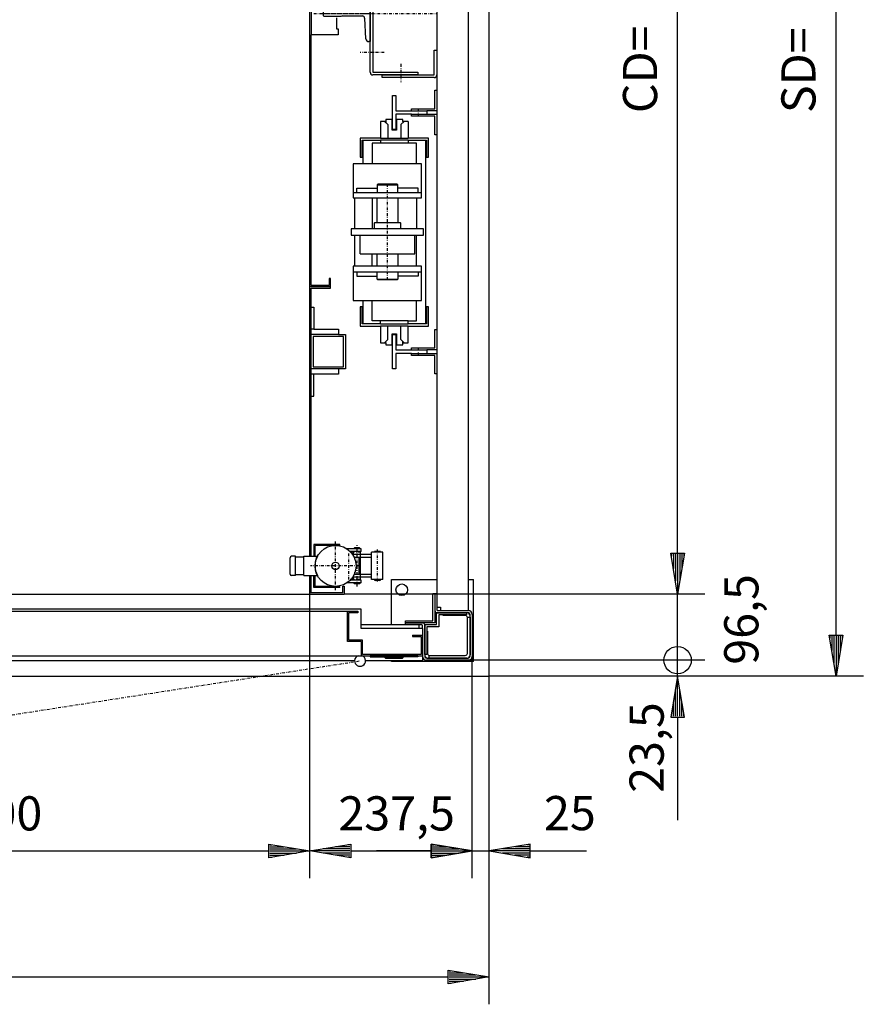
# Model space of a CAD drawing. Extents: x 0 to 11880, y 0 to 8400.
# Drawn here: x 7168 to 8403, y 1654 to 3095 of the extents above; entities that cross this region are included whole.
import ezdxf

# ---------------------------------------------------------------- set-up
doc = ezdxf.new("R2010")
doc.units = 0
doc.linetypes.add('STRICHPUNKT', pattern=[8.5, 4, -2, 0.5, -2])
doc.layers.get('0').update_dxf_attribs({"linetype": 'CONTINUOUS'})
for name, color, linetype in [('1', 7, 'CONTINUOUS'), ('49', 7, 'CONTINUOUS'), ('englisch', 7, 'CONTINUOUS')]:
    doc.layers.add(name, color=color, linetype=linetype)
doc.styles.add('ARIAL', font='arial.ttf')

# ---------------------------------------------------------------- blocks, each defined once
blk = doc.blocks.new('BEM_0017', base_point=(7592.8, 2253.8))
at = {"layer": '49', "color": 4}
for p, q in [((7592.8, 1838.1), (7592.8, 2253.8)), ((7830.3, 1838.1), (7830.3, 2162.8)), ((7592.8, 1878.1), (7652.8, 1888.1)), ((7652.8, 1888.1), (7652.8, 1868.1)), ((7770.3, 1868.1), (7770.3, 1888.1)), ((7770.3, 1888.1), (7830.3, 1878.1)), ((7652.8, 1868.1), (7592.8, 1878.1)), ((7651.3, 1878.1), (7594.3, 1878.1)), ((7651.3, 1881.1), (7612.3, 1881.1)), ((7651.3, 1875.1), (7612.3, 1875.1)), ((7651.3, 1884.1), (7630.3, 1884.1)), ((7651.3, 1887.1), (7648.3, 1887.1)), ((7652.8, 1878.1), (7770.3, 1878.1)), ((7830.3, 1878.1), (7770.3, 1868.1)), ((7771.8, 1887.1), (7774.8, 1887.1)), ((7771.8, 1884.1), (7792.8, 1884.1)), ((7771.8, 1881.1), (7810.8, 1881.1)), ((7771.8, 1878.1), (7828.8, 1878.1)), ((7771.8, 1875.1), (7810.8, 1875.1)), ((7651.3, 1872.1), (7630.3, 1872.1)), ((7651.3, 1869.1), (7648.3, 1869.1)), ((7771.8, 1872.1), (7792.8, 1872.1)), ((7771.8, 1869.1), (7774.8, 1869.1))]:
    blk.add_line(p, q, dxfattribs=at)
at = {"layer": '49', "color": 2, "style": 'Arial'}
blk.add_text('237,5', height=50, rotation=0, dxfattribs=at).set_placement((7634.6, 1908.1))
blk = doc.blocks.new('BEM_0018', base_point=(7830.3, 2162.8))
at = {"layer": '49', "color": 4}
for p, q in [((7830.3, 1838.1), (7830.3, 2162.8)), ((7855.3, 1838.1), (7855.3, 2133.8)), ((7830.3, 1878.1), (7770.3, 1888.1)), ((7770.3, 1888.1), (7770.3, 1868.1)), ((7915.3, 1888.1), (7855.3, 1878.1)), ((7915.3, 1868.1), (7915.3, 1888.1)), ((7770.3, 1878.1), (7690.3, 1878.1)), ((7770.3, 1868.1), (7830.3, 1878.1)), ((7771.8, 1887.1), (7774.8, 1887.1)), ((7771.8, 1884.1), (7792.8, 1884.1)), ((7771.8, 1881.1), (7810.8, 1881.1)), ((7771.8, 1878.1), (7828.8, 1878.1)), ((7771.8, 1875.1), (7810.8, 1875.1)), ((7830.3, 1878.1), (7855.3, 1878.1)), ((7855.3, 1878.1), (7915.3, 1868.1)), ((7913.8, 1878.1), (7856.8, 1878.1)), ((7913.8, 1881.1), (7874.8, 1881.1)), ((7913.8, 1875.1), (7874.8, 1875.1)), ((7913.8, 1884.1), (7892.8, 1884.1)), ((7913.8, 1887.1), (7910.8, 1887.1)), ((7915.3, 1878.1), (7997.5, 1878.1)), ((7771.8, 1872.1), (7792.8, 1872.1)), ((7771.8, 1869.1), (7774.8, 1869.1)), ((7913.8, 1872.1), (7892.8, 1872.1)), ((7913.8, 1869.1), (7910.8, 1869.1))]:
    blk.add_line(p, q, dxfattribs=at)
at = {"layer": '49', "color": 2, "style": 'Arial'}
blk.add_text('25', height=50, rotation=360, dxfattribs=at).set_placement((7935.5, 1908.5))
blk = doc.blocks.new('BEM_0019', base_point=(7824.8, 2157.3))
at = {"layer": '49', "color": 4}
for p, q in [((8131, 2157.3), (8131, 2239.3)), ((8171, 2157.3), (7824.8, 2157.3)), ((8131, 2133.8), (8131, 2157.3)), ((8171, 2133.8), (7855.3, 2133.8)), ((8131, 2133.8), (8121, 2073.8)), ((8141, 2073.8), (8131, 2133.8)), ((8131, 2075.3), (8131, 2132.3)), ((8128, 2075.3), (8128, 2114.3)), ((8134, 2075.3), (8134, 2114.3)), ((8125, 2075.3), (8125, 2096.3)), ((8137, 2075.3), (8137, 2096.3)), ((8122, 2075.3), (8122, 2078.3)), ((8140, 2075.3), (8140, 2078.3)), ((8121, 2073.8), (8141, 2073.8)), ((8131, 2073.8), (8131, 1923.2))]:
    blk.add_line(p, q, dxfattribs=at)
blk.add_circle((8131, 2157.3), 20, dxfattribs=at)
at = {"layer": '49', "color": 2, "style": 'Arial'}
blk.add_text('23,5', height=50, rotation=90, dxfattribs=at).set_placement((8110.6, 1963.2))
blk = doc.blocks.new('BEM_0020', base_point=(7642.8, 2253.8))
at = {"layer": '49', "color": 4}
for p, q in [((8171, 2253.8), (7642.8, 2253.8)), ((8131, 2157.3), (8131, 2253.8)), ((8171, 2157.3), (7824.8, 2157.3))]:
    blk.add_line(p, q, dxfattribs=at)
at = {"layer": '49', "color": 2, "style": 'Arial'}
blk.add_text('96,5', height=50, rotation=90, dxfattribs=at).set_placement((8249.2, 2150.7))
blk = doc.blocks.new('BEM_0024', base_point=(6292.8, 2253.8))
at = {"layer": 'englisch', "color": 4}
for p, q in [((6292.8, 1838.1), (6292.8, 2253.8)), ((7592.8, 1838.1), (7592.8, 2253.8)), ((6292.8, 1878.1), (6352.8, 1888.1)), ((6352.8, 1888.1), (6352.8, 1868.1)), ((7532.8, 1868.1), (7532.8, 1888.1)), ((7532.8, 1888.1), (7592.8, 1878.1)), ((6352.8, 1868.1), (6292.8, 1878.1)), ((6351.3, 1878.1), (6294.3, 1878.1)), ((6351.3, 1881.1), (6312.3, 1881.1)), ((6351.3, 1875.1), (6312.3, 1875.1)), ((6351.3, 1884.1), (6330.3, 1884.1)), ((6351.3, 1887.1), (6348.3, 1887.1)), ((6352.8, 1878.1), (7532.8, 1878.1)), ((7592.8, 1878.1), (7532.8, 1868.1)), ((7534.3, 1887.1), (7537.3, 1887.1)), ((7534.3, 1884.1), (7555.3, 1884.1)), ((7534.3, 1881.1), (7573.3, 1881.1)), ((7534.3, 1878.1), (7591.3, 1878.1)), ((7534.3, 1875.1), (7573.3, 1875.1)), ((6351.3, 1872.1), (6330.3, 1872.1)), ((6351.3, 1869.1), (6348.3, 1869.1)), ((7534.3, 1872.1), (7555.3, 1872.1)), ((7534.3, 1869.1), (7537.3, 1869.1))]:
    blk.add_line(p, q, dxfattribs=at)
at = {"layer": 'englisch', "color": 2, "style": 'Arial'}
for s, p in [('DW=CW=', (6705, 1908.1)), ('1300', (7049.7, 1908.1))]:
    blk.add_text(s, height=50, dxfattribs=at).set_placement(p)
blk = doc.blocks.new('BEM_0025', base_point=(6030.3, 2133.8))
at = {"layer": 'englisch', "color": 4}
for p, q in [((6030.3, 1653.7), (6030.3, 2133.8)), ((7855.3, 1653.7), (7855.3, 2133.8)), ((6030.3, 1693.7), (6090.3, 1703.7)), ((6088.8, 1702.7), (6085.8, 1702.7)), ((6090.3, 1703.7), (6090.3, 1683.7)), ((7795.3, 1683.7), (7795.3, 1703.7)), ((7795.3, 1703.7), (7855.3, 1693.7)), ((7796.8, 1702.7), (7799.8, 1702.7)), ((6090.3, 1683.7), (6030.3, 1693.7)), ((6088.8, 1693.7), (6031.8, 1693.7)), ((6088.8, 1696.7), (6049.8, 1696.7)), ((6088.8, 1690.7), (6049.8, 1690.7)), ((6088.8, 1699.7), (6067.8, 1699.7)), ((6088.8, 1687.7), (6067.8, 1687.7)), ((6090.3, 1693.7), (7795.3, 1693.7)), ((7855.3, 1693.7), (7795.3, 1683.7)), ((7796.8, 1699.7), (7817.8, 1699.7)), ((7796.8, 1696.7), (7835.8, 1696.7)), ((7796.8, 1693.7), (7853.8, 1693.7)), ((7796.8, 1690.7), (7835.8, 1690.7)), ((7796.8, 1687.7), (7817.8, 1687.7)), ((6088.8, 1684.7), (6085.8, 1684.7)), ((7796.8, 1684.7), (7799.8, 1684.7))]:
    blk.add_line(p, q, dxfattribs=at)
at = {"layer": 'englisch', "color": 2, "style": 'Arial'}
for s, p in [('SW=', (6785.4, 1723.7)), ('1825', (6969.3, 1723.7))]:
    blk.add_text(s, height=50, dxfattribs=at).set_placement(p)
blk = doc.blocks.new('BEM_0026', base_point=(7642.8, 2253.8))
at = {"layer": 'englisch', "color": 4}
for p, q in [((8131, 2313.8), (8131, 3893.8)), ((8131, 2253.8), (8121, 2313.8)), ((8121, 2313.8), (8141, 2313.8)), ((8122, 2312.3), (8122, 2309.3)), ((8125, 2312.3), (8125, 2291.3)), ((8128, 2312.3), (8128, 2273.3)), ((8141, 2313.8), (8131, 2253.8)), ((8131, 2312.3), (8131, 2255.3)), ((8134, 2312.3), (8134, 2273.3)), ((8137, 2312.3), (8137, 2291.3)), ((8140, 2312.3), (8140, 2309.3)), ((8171, 2253.8), (7642.8, 2253.8))]:
    blk.add_line(p, q, dxfattribs=at)
at = {"layer": 'englisch', "color": 2, "style": 'Arial'}
blk.add_text('CD=', height=50, rotation=90, dxfattribs=at).set_placement((8101, 2957.9))
blk = doc.blocks.new('BEM_0027', base_point=(7855.3, 2133.8))
at = {"layer": 'englisch', "color": 4}
for p, q in [((8362.8, 2193.8), (8362.8, 4013.8)), ((8362.8, 2133.8), (8352.8, 2193.8)), ((8352.8, 2193.8), (8372.8, 2193.8)), ((8353.8, 2192.3), (8353.8, 2189.3)), ((8356.8, 2192.3), (8356.8, 2171.3)), ((8359.8, 2192.3), (8359.8, 2153.3)), ((8372.8, 2193.8), (8362.8, 2133.8)), ((8362.8, 2192.3), (8362.8, 2135.3)), ((8365.8, 2192.3), (8365.8, 2153.3)), ((8368.8, 2192.3), (8368.8, 2171.3)), ((8371.8, 2192.3), (8371.8, 2189.3)), ((8402.8, 2133.8), (7855.3, 2133.8))]:
    blk.add_line(p, q, dxfattribs=at)
at = {"layer": 'englisch', "color": 2, "style": 'Arial'}
blk.add_text('SD=', height=50, rotation=90, dxfattribs=at).set_placement((8332.8, 2957.9))
blk = doc.blocks.new('VERRIEGELUNGSMAGNET_______00136', base_point=(7352.7, 2914))
at = {"layer": '1', "color": 2}
for p, q in [((7636.8, 2326.8), (7598.8, 2326.8)), ((7598.8, 2326.8), (7598.8, 2309.3)), ((7636.8, 2325.3), (7600.3, 2325.3)), ((7600.3, 2309.3), (7600.3, 2325.3)), ((7636.8, 2325.3), (7636.8, 2326.8)), ((7667.8, 2320.3), (7646.9, 2320.3)), ((7657.3, 2320.3), (7657.3, 2320.5)), ((7665.3, 2321.5), (7658.3, 2321.5)), ((7666.3, 2320.3), (7666.3, 2320.5)), ((7667.8, 2316.3), (7667.8, 2320.3)), ((7563.8, 2283.3), (7563.8, 2307.3)), ((7571.8, 2309.3), (7565.8, 2309.3)), ((7571.8, 2281.3), (7571.8, 2309.3)), ((7583.8, 2308.3), (7571.8, 2308.3)), ((7583.8, 2281.3), (7583.8, 2309.3)), ((7583.8, 2309.3), (7603.8, 2309.3)), ((7667.8, 2316.3), (7651.7, 2316.3)), ((7682.8, 2311.8), (7655.3, 2311.8)), ((7656.8, 2311.8), (7656.8, 2316.3)), ((7682.8, 2307.8), (7657.6, 2307.8)), ((7658.8, 2304.7), (7658.8, 2307.8)), ((7664.8, 2282.8), (7664.8, 2307.8)), ((7666.8, 2311.8), (7666.8, 2316.3)), ((7666.8, 2275.3), (7666.8, 2315.3)), ((7699.8, 2315.3), (7682.8, 2315.3)), ((7682.8, 2275.3), (7682.8, 2315.3)), ((7687.3, 2315.3), (7687.3, 2315.5)), ((7695.3, 2316.5), (7688.3, 2316.5)), ((7696.3, 2315.3), (7696.3, 2315.5)), ((7699.8, 2275.3), (7699.8, 2315.3)), ((7571.8, 2281.3), (7565.8, 2281.3)), ((7583.8, 2282.3), (7571.8, 2282.3)), ((7583.8, 2281.3), (7603.8, 2281.3)), ((7598.8, 2263.8), (7598.8, 2281.3)), ((7600.3, 2265.3), (7600.3, 2281.3)), ((7682.8, 2278.8), (7655.3, 2278.8)), ((7656.8, 2274.3), (7656.8, 2278.8)), ((7682.8, 2282.8), (7657.6, 2282.8)), ((7658.8, 2282.8), (7658.8, 2285.9)), ((7666.8, 2274.3), (7666.8, 2278.8)), ((7636.8, 2263.8), (7598.8, 2263.8)), ((7636.8, 2265.3), (7600.3, 2265.3)), ((7636.8, 2263.8), (7636.8, 2265.3)), ((7667.8, 2270.3), (7646.9, 2270.3)), ((7667.8, 2274.3), (7651.7, 2274.3)), ((7657.3, 2270.1), (7657.3, 2270.3)), ((7665.3, 2269.1), (7658.3, 2269.1)), ((7666.3, 2270.1), (7666.3, 2270.3)), ((7667.8, 2270.3), (7667.8, 2274.3)), ((7699.8, 2275.3), (7682.8, 2275.3)), ((7687.3, 2275.1), (7687.3, 2275.3)), ((7695.3, 2274.1), (7688.3, 2274.1)), ((7696.3, 2275.1), (7696.3, 2275.3)), ((7592.8, 2257.5), (7592.8, 2253.8)), ((7592.8, 2253.8), (7596.4, 2253.8))]:
    blk.add_line(p, q, dxfattribs=at)
at = {"layer": '1', "color": 1, "linetype": 'STRICHPUNKT'}
for p, q in [((7630.3, 2259.8), (7630.3, 2331.2)), ((7661.8, 2265.3), (7661.8, 2325.6)), ((7691.8, 2272.6), (7691.8, 2321.1)), ((7666.8, 2315.3), (7649.8, 2315.3)), ((7649.8, 2275.3), (7649.8, 2315.3)), ((7664, 2295.3), (7593.8, 2295.3)), ((7666.8, 2275.3), (7649.8, 2275.3))]:
    blk.add_line(p, q, dxfattribs=at)
at = {"layer": '1', "color": 2}
for radius in [30, 5.5]:
    blk.add_circle((7630.3, 2295.3), radius, dxfattribs=at)
for centre, radius, start, end in [((7658.3, 2320.5), 1, 90, 180), ((7665.3, 2320.5), 1, 0, 90), ((7565.8, 2307.3), 2, 90, 180), ((7630.3, 2295.3), 30, 152.1819, -152.1819), ((7688.3, 2315.5), 1, 90, 180), ((7695.3, 2315.5), 1, 0, 90), ((7565.8, 2283.3), 2, 180, -90), ((7658.3, 2270.1), 1, 180, -90), ((7665.3, 2270.1), 1, -90, 0), ((7688.3, 2275.1), 1, 180, -90), ((7695.3, 2275.1), 1, -90, 0)]:
    blk.add_arc(centre, radius, start, end, dxfattribs=at)
blk = doc.blocks.new('DREHTUER-2FLG_____________00118', base_point=(7757.8, 2203.8))
at = {"layer": '1', "color": 2}
for p, q in [((7667.8, 2231.8), (6217.8, 2231.8)), ((6217.8, 2231.8), (6217.8, 2203.8)), ((6222.8, 2228.8), (6222.8, 2226.8)), ((6222.8, 2228.8), (6921, 2228.8)), ((6222.8, 2226.8), (6235.8, 2226.8)), ((6235.8, 2186.8), (6235.8, 2226.8)), ((6237.8, 2184.8), (6237.8, 2228.8)), ((6921, 2228.8), (6921, 2183.8)), ((6964.5, 2183.8), (6964.5, 2228.8)), ((6964.5, 2228.8), (7662.8, 2228.8)), ((7647.8, 2228.8), (7647.8, 2219.4)), ((7647.8, 2184.8), (7647.8, 2228.8)), ((7649.8, 2186.8), (7649.8, 2226.8)), ((7662.8, 2226.8), (7649.8, 2226.8)), ((7662.8, 2228.8), (7662.8, 2226.8)), ((7667.8, 2203.8), (7667.8, 2231.8)), ((6127.8, 2203.8), (6217.8, 2203.8)), ((6127.8, 2203.8), (6127.8, 2156.8)), ((6127.8, 2193.8), (6142.8, 2193.8)), ((6129.8, 2191.8), (6129.8, 2165.8)), ((6129.8, 2191.8), (6142.8, 2191.8)), ((6142.8, 2193.8), (6142.8, 2191.8)), ((7757.8, 2203.8), (7667.8, 2203.8)), ((7742.8, 2193.8), (7757.8, 2193.8)), ((7742.8, 2193.8), (7742.8, 2191.8)), ((7742.8, 2191.8), (7755.8, 2191.8)), ((7755.8, 2191.8), (7755.8, 2165.8)), ((7757.8, 2203.8), (7757.8, 2156.8)), ((6215.8, 2165.8), (6215.8, 2186.8)), ((6215.8, 2186.8), (6235.8, 2186.8)), ((6217.8, 2184.8), (6237.8, 2184.8)), ((6217.8, 2184.8), (6217.8, 2163.8)), ((6921, 2183.8), (6941.3, 2183.8)), ((6941.3, 2183.8), (6941.3, 2163.8)), ((6944.3, 2183.8), (6944.3, 2163.8)), ((6944.3, 2183.8), (6964.5, 2183.8)), ((7667.8, 2184.8), (7647.8, 2184.8)), ((7669.8, 2186.8), (7649.8, 2186.8)), ((7667.8, 2184.8), (7667.8, 2163.8)), ((7669.8, 2165.8), (7669.8, 2186.8)), ((6127.8, 2163.8), (7757.8, 2163.8)), ((6129.8, 2165.8), (6215.8, 2165.8)), ((7755.8, 2165.8), (7669.8, 2165.8)), ((7680.8, 2163.8), (7680.8, 2162.3)), ((7750.8, 2163.8), (7680.8, 2163.8)), ((7680.8, 2162.3), (7702.3, 2162.3)), ((7702.3, 2162.3), (7702.3, 2161.3)), ((7702.3, 2162.3), (7729.3, 2162.3)), ((7750.8, 2162.3), (7729.3, 2162.3)), ((7729.3, 2161.3), (7729.3, 2162.3)), ((7750.8, 2163.8), (7750.8, 2162.3)), ((6127.8, 2156.8), (6211.3, 2156.8)), ((6227.3, 2156.8), (7658.3, 2156.8)), ((7674.3, 2156.8), (7757.8, 2156.8)), ((7702.3, 2161.3), (7729.3, 2161.3)), ((7702.3, 2161.3), (7703.3, 2160.3)), ((7703.3, 2160.3), (7728.3, 2160.3)), ((7728.3, 2160.3), (7729.3, 2161.3))]:
    blk.add_line(p, q, dxfattribs=at)
at = {"layer": '1', "color": 1, "linetype": 'STRICHPUNKT'}
for p, q in [((6913.1, 2048.8), (6219.3, 2156.3)), ((6972.4, 2048.8), (7666.3, 2156.3))]:
    blk.add_line(p, q, dxfattribs=at)
at = {"layer": '1', "color": 2}
for centre, start, end in [((6219.3, 2156.3), 110.3641, 176.4167), ((6219.3, 2156.3), 3.5833, 69.6359), ((7666.3, 2156.3), 110.3641, 176.4167), ((7666.3, 2156.3), 3.5833, 69.6359), ((6219.3, 2156.3), 176.4167, 3.5833), ((7666.3, 2156.3), 176.4167, 3.5833)]:
    blk.add_arc(centre, 8, start, end, dxfattribs=at)
blk.add_blockref('VERRIEGELUNGSMAGNET_______00136', (7352.7, 2914))
blk = doc.blocks.new('GEGENGEWICHT______________00121', base_point=(7696, 2621.8))
at = {"layer": '1', "color": 2}
for p, q in [((7703.8, 2945.8), (7696, 2945.8)), ((7696, 2945.8), (7696, 2921.3)), ((7702.1, 2945.8), (7706.8, 2941.1)), ((7713, 2948.8), (7703.8, 2948.8)), ((7703.8, 2948.8), (7703.8, 2945.8)), ((7703.8, 2945.8), (7703.8, 2944.1)), ((7706.8, 2941.1), (7706.8, 2921.3)), ((7713, 2932.8), (7713, 2948.8)), ((7728.8, 2948.8), (7719.5, 2948.8)), ((7719.5, 2948.8), (7719.5, 2932.8)), ((7730.6, 2945.8), (7725.9, 2941.1)), ((7725.9, 2941.1), (7725.9, 2921.3)), ((7728.8, 2945.8), (7728.8, 2948.8)), ((7736.6, 2945.8), (7728.8, 2945.8)), ((7728.8, 2945.8), (7728.8, 2944)), ((7736.6, 2945.8), (7736.6, 2921.3)), ((7719.5, 2932.8), (7713, 2932.8)), ((7696, 2921.3), (7666.3, 2921.3)), ((7666.3, 2921.3), (7666.3, 2893.3)), ((7669.3, 2893.3), (7669.3, 2918.3)), ((7669.3, 2918.3), (7696, 2918.3)), ((7696, 2917.8), (7670.3, 2917.8)), ((7670.3, 2917.8), (7670.3, 2883.8)), ((7748.8, 2913.8), (7683.8, 2913.8)), ((7683.8, 2913.8), (7683.8, 2883.8)), ((7696, 2921.3), (7736.8, 2921.3)), ((7696, 2918.3), (7696, 2917.8)), ((7736.6, 2918.3), (7696, 2918.3)), ((7696, 2917.8), (7696, 2913.8)), ((7766.3, 2921.3), (7736.6, 2921.3)), ((7736.6, 2917.8), (7736.6, 2918.3)), ((7736.6, 2918.3), (7763.3, 2918.3)), ((7762.3, 2917.8), (7736.6, 2917.8)), ((7736.6, 2917.8), (7736.6, 2913.8)), ((7748.8, 2883.8), (7748.8, 2913.8)), ((7762.3, 2649.8), (7762.3, 2917.8)), ((7763.3, 2918.3), (7763.3, 2893.3)), ((7766.3, 2893.3), (7766.3, 2921.3)), ((7670.3, 2883.8), (7656.3, 2883.8)), ((7656.3, 2883.8), (7656.3, 2833.8)), ((7666.3, 2893.3), (7669.3, 2893.3)), ((7756.3, 2883.8), (7670.3, 2883.8)), ((7756.3, 2833.8), (7756.3, 2883.8)), ((7763.3, 2893.3), (7766.3, 2893.3)), ((7692.3, 2853.8), (7691.3, 2852.8)), ((7720.3, 2853.8), (7692.3, 2853.8)), ((7721.3, 2852.8), (7720.3, 2853.8)), ((7656.3, 2841.8), (7756.3, 2841.8)), ((7661.3, 2841.8), (7661.3, 2848.3)), ((7661.3, 2848.3), (7691.3, 2848.3)), ((7691.3, 2852.8), (7691.3, 2841.8)), ((7691.3, 2852.8), (7721.3, 2852.8)), ((7721.3, 2841.8), (7721.3, 2852.8)), ((7751.3, 2848.3), (7721.3, 2848.3)), ((7751.3, 2841.8), (7751.3, 2848.3)), ((7656.3, 2833.8), (7658.3, 2833.8)), ((7658.3, 2833.8), (7658.3, 2788.4)), ((7658.3, 2833.8), (7756.3, 2833.8)), ((7683.8, 2833.8), (7683.8, 2788.4)), ((7691.3, 2797.8), (7691.3, 2833.8)), ((7721.3, 2833.8), (7721.3, 2797.8)), ((7748.8, 2833.8), (7748.8, 2788.4)), ((7687.3, 2797.3), (7687.8, 2797.8)), ((7687.3, 2788.4), (7687.3, 2797.3)), ((7725.3, 2797.3), (7687.3, 2797.3)), ((7687.8, 2797.8), (7724.8, 2797.8)), ((7724.8, 2797.8), (7725.3, 2797.3)), ((7725.3, 2797.3), (7725.3, 2788.4)), ((7658.3, 2788.4), (7653.3, 2788.4)), ((7653.3, 2788.4), (7653.3, 2779.2)), ((7759.3, 2788.4), (7658.3, 2788.4)), ((7759.3, 2779.2), (7759.3, 2788.4)), ((7653.3, 2779.2), (7658.3, 2779.2)), ((7658.3, 2779.2), (7658.3, 2733.8)), ((7658.3, 2779.2), (7759.3, 2779.2)), ((7666.3, 2752.2), (7666.3, 2779.2)), ((7746.3, 2752.2), (7746.3, 2779.2)), ((7748.8, 2733.8), (7748.8, 2779.2)), ((7666.3, 2752.2), (7746.3, 2752.2)), ((7683.8, 2733.8), (7683.8, 2752.2)), ((7691.3, 2733.8), (7691.3, 2752.2)), ((7721.3, 2752.2), (7721.3, 2733.8)), ((7658.3, 2733.8), (7656.3, 2733.8)), ((7656.3, 2733.8), (7656.3, 2683.8)), ((7656.3, 2725.8), (7756.3, 2725.8)), ((7756.3, 2733.8), (7658.3, 2733.8)), ((7661.3, 2725.8), (7661.3, 2719.3)), ((7691.3, 2714.8), (7691.3, 2725.8)), ((7721.3, 2725.8), (7721.3, 2714.8)), ((7751.3, 2725.8), (7751.3, 2719.3)), ((7756.3, 2683.8), (7756.3, 2733.8)), ((7661.3, 2719.3), (7691.3, 2719.3)), ((7692.3, 2713.8), (7691.3, 2714.8)), ((7691.3, 2714.8), (7721.3, 2714.8)), ((7720.3, 2713.8), (7692.3, 2713.8)), ((7721.3, 2714.8), (7720.3, 2713.8)), ((7751.3, 2719.3), (7721.3, 2719.3)), ((7656.3, 2683.8), (7670.3, 2683.8)), ((7670.3, 2683.8), (7670.3, 2649.8)), ((7670.3, 2683.8), (7756.3, 2683.8)), ((7683.8, 2653.8), (7683.8, 2683.8)), ((7748.8, 2653.8), (7748.8, 2683.8)), ((7669.3, 2674.3), (7666.3, 2674.3)), ((7666.3, 2674.3), (7666.3, 2646.3)), ((7669.3, 2649.3), (7669.3, 2674.3)), ((7766.3, 2674.3), (7763.3, 2674.3)), ((7763.3, 2674.3), (7763.3, 2649.3)), ((7766.3, 2646.3), (7766.3, 2674.3)), ((7696, 2653.8), (7683.8, 2653.8)), ((7696, 2649.8), (7696, 2653.8)), ((7736.6, 2653.8), (7696, 2653.8)), ((7736.6, 2649.8), (7736.6, 2653.8)), ((7736.6, 2653.8), (7748.8, 2653.8)), ((7666.3, 2646.3), (7696, 2646.3)), ((7696, 2649.3), (7669.3, 2649.3)), ((7670.3, 2649.8), (7696, 2649.8)), ((7696, 2649.8), (7696, 2649.3)), ((7696, 2649.3), (7736.6, 2649.3)), ((7696, 2646.3), (7696, 2621.8)), ((7736.6, 2646.3), (7696, 2646.3)), ((7706.8, 2626.5), (7706.8, 2646.3)), ((7725.9, 2626.5), (7725.9, 2646.3)), ((7736.6, 2649.8), (7762.3, 2649.8)), ((7736.6, 2649.8), (7736.6, 2649.3)), ((7763.3, 2649.3), (7736.6, 2649.3)), ((7736.6, 2621.8), (7736.6, 2646.3)), ((7736.6, 2646.3), (7766.3, 2646.3)), ((7702.1, 2621.8), (7706.8, 2626.5)), ((7703.8, 2621.8), (7703.8, 2623.5)), ((7713, 2618.8), (7713, 2634.8)), ((7713, 2634.8), (7719.5, 2634.8)), ((7719.5, 2634.8), (7719.5, 2618.8)), ((7730.6, 2621.8), (7725.9, 2626.5)), ((7728.8, 2621.8), (7728.8, 2623.6)), ((7696, 2621.8), (7703.8, 2621.8)), ((7703.8, 2621.8), (7703.8, 2618.8)), ((7703.8, 2618.8), (7713, 2618.8)), ((7719.5, 2618.8), (7728.8, 2618.8)), ((7728.8, 2618.8), (7728.8, 2621.8)), ((7728.8, 2621.8), (7736.6, 2621.8))]:
    blk.add_line(p, q, dxfattribs=at)
at = {"layer": '1', "color": 1, "linetype": 'STRICHPUNKT'}
blk.add_line((7706.3, 2713.8), (7706.3, 2853.8), dxfattribs=at)
blk = doc.blocks.new('FAHRKORB__________________00122', base_point=(7594.8, 3135.3))
at = {"layer": '1', "color": 2}
for p, q in [((7592.8, 2309.3), (7592.8, 3953.8)), ((7594.8, 3135.3), (7594.8, 3072.3)), ((7631.8, 3097.4), (7631.8, 3081.3)), ((7634, 3072.3), (7594.8, 3072.3)), ((7594.8, 2705.8), (7594.8, 3072.3)), ((7631.8, 3081.3), (7634, 3081.3)), ((7634, 3081.3), (7634, 3072.3)), ((7622.8, 2715.8), (7620.8, 2715.8)), ((7620.8, 2715.8), (7620.8, 2705.8)), ((7622.8, 2701.8), (7622.8, 2715.8)), ((7622.8, 2703.8), (7592.8, 2703.8)), ((7620.8, 2705.8), (7594.8, 2705.8)), ((7594.8, 2673.8), (7594.8, 2701.8)), ((7594.8, 2701.8), (7622.8, 2701.8)), ((7594.8, 2673.8), (7598.8, 2673.8)), ((7594.8, 2543.8), (7594.8, 2673.8)), ((7598.8, 2673.8), (7598.8, 2641.8)), ((7598.8, 2641.8), (7594.8, 2641.8)), ((7598.8, 2641.8), (7634.8, 2641.8)), ((7634.8, 2641.8), (7634.8, 2633.8)), ((7634.8, 2633.8), (7594.8, 2633.8)), ((7597.8, 2630.8), (7597.8, 2586.8)), ((7641.8, 2630.8), (7597.8, 2630.8)), ((7634.8, 2633.8), (7644.8, 2633.8)), ((7641.8, 2586.8), (7641.8, 2630.8)), ((7644.8, 2633.8), (7644.8, 2583.8)), ((7634.8, 2583.8), (7594.8, 2583.8)), ((7597.8, 2586.8), (7641.8, 2586.8)), ((7644.8, 2583.8), (7634.8, 2583.8)), ((7634.8, 2583.8), (7634.8, 2575.8)), ((7598.8, 2575.8), (7594.8, 2575.8)), ((7634.8, 2575.8), (7598.8, 2575.8)), ((7598.8, 2543.8), (7598.8, 2575.8)), ((7594.8, 2543.8), (7598.8, 2543.8)), ((7594.8, 2309.3), (7594.8, 2543.8)), ((7592.8, 2253.8), (7592.8, 2281.3)), ((7594.8, 2255.8), (7594.8, 2281.3)), ((7640.8, 2255.8), (7640.8, 2265.8)), ((7640.8, 2265.8), (7642.8, 2265.8)), ((7642.8, 2265.8), (7642.8, 2253.8)), ((6242.8, 2253.8), (7642.8, 2253.8)), ((7640.8, 2255.8), (7594.8, 2255.8))]:
    blk.add_line(p, q, dxfattribs=at)
blk = doc.blocks.new('WINKEL____________________00164', base_point=(7822.3, 2160.3))
at = {"layer": '1', "color": 2}
for p, q in [((7823.3, 2167.3), (7823.3, 2220.3)), ((7823.3, 2220.3), (7827.3, 2220.3)), ((7827.3, 2220.3), (7827.3, 2165.3)), ((7767.3, 2160.3), (7767.3, 2164.3)), ((7767.3, 2164.3), (7820.3, 2164.3)), ((7822.3, 2160.3), (7767.3, 2160.3))]:
    blk.add_line(p, q, dxfattribs=at)
for centre, radius in [((7820.3, 2167.3), 3), ((7822.3, 2165.3), 5)]:
    blk.add_arc(centre, radius, -90, 0, dxfattribs=at)
blk = doc.blocks.new('SOCKEL____________________00165', base_point=(7832.3, 2155.3))
at = {"layer": '1', "color": 2}
for p, q in [((7712.3, 2208.8), (7712.3, 2275.3)), ((7712.3, 2275.3), (7778.8, 2275.3)), ((7824.8, 2275.3), (7832.3, 2275.3)), ((7832.3, 2155.3), (7832.3, 2275.3)), ((7787.8, 2222.8), (7787.8, 2223.8)), ((7820.3, 2222.8), (7787.8, 2222.8)), ((7763.8, 2199.8), (7764.8, 2199.8)), ((7764.8, 2199.8), (7764.8, 2167.3)), ((7712.3, 2155.3), (7712.3, 2156.8)), ((7832.3, 2155.3), (7712.3, 2155.3)), ((7767.3, 2160.3), (7765.8, 2160.3))]:
    blk.add_line(p, q, dxfattribs=at)
blk.add_circle((7727.3, 2260.3), 8.5, dxfattribs=at)
for centre, radius, start, end in [((7820.3, 2219.8), 3, 0, 90), ((7822.3, 2221.8), 5, 0, 90), ((7765.8, 2165.3), 5, -180, -90), ((7767.8, 2167.3), 3, -180, -90), ((7822.3, 2165.3), 5, -90, 0)]:
    blk.add_arc(centre, radius, start, end, dxfattribs=at)
blk = doc.blocks.new('VERSTÄRKUNG_______________00166', base_point=(7763.8, 2165.8))
at = {"layer": '1', "color": 2}
for p, q in [((7778.3, 2209.3), (7778.3, 2226.8)), ((7778.3, 2226.8), (7821.8, 2226.8)), ((7821.8, 2223.8), (7781.3, 2223.8)), ((7781.3, 2223.8), (7781.3, 2206.3)), ((7821.8, 2226.8), (7821.8, 2223.8)), ((7760.8, 2165.8), (7760.8, 2209.3)), ((7760.8, 2209.3), (7778.3, 2209.3)), ((7781.3, 2206.3), (7763.8, 2206.3)), ((7763.8, 2206.3), (7763.8, 2165.8)), ((7763.8, 2165.8), (7760.8, 2165.8))]:
    blk.add_line(p, q, dxfattribs=at)
blk = doc.blocks.new('WINKEL____________________00167', base_point=(7775.8, 2211.8))
at = {"layer": '1', "color": 2}
for p, q in [((7772.8, 2214.8), (7772.8, 2254.8)), ((7772.8, 2254.8), (7775.8, 2254.8)), ((7775.8, 2254.8), (7775.8, 2211.8)), ((7732.8, 2211.8), (7732.8, 2214.8)), ((7732.8, 2214.8), (7772.8, 2214.8)), ((7775.8, 2211.8), (7732.8, 2211.8))]:
    blk.add_line(p, q, dxfattribs=at)
blk = doc.blocks.new('ECKSTAB___________________00141', base_point=(7775.8, 2254.8))
at = {"layer": '1', "color": 2}
for p, q in [((7775.8, 2254.8), (7778.8, 2254.8)), ((7775.8, 2254.8), (7775.8, 2229.8)), ((7778.8, 2254.8), (7778.8, 2230.8)), ((7824.3, 2226.8), (7778.8, 2226.8)), ((7779.8, 2229.8), (7824.8, 2229.8)), ((7827.3, 2163.3), (7827.3, 2223.8)), ((7830.3, 2224.3), (7830.3, 2162.8)), ((7732.8, 2208.8), (7732.8, 2211.8)), ((7732.8, 2211.8), (7757.8, 2211.8)), ((7756.8, 2208.8), (7732.8, 2208.8)), ((7757.8, 2203.8), (7757.8, 2207.8)), ((7760.8, 2208.8), (7760.8, 2163.3)), ((7824.8, 2157.3), (7763.3, 2157.3)), ((7763.8, 2160.3), (7824.3, 2160.3))]:
    blk.add_line(p, q, dxfattribs=at)
for centre, radius, start, end in [((7778.8, 2229.8), 3, -180, -90), ((7779.8, 2230.8), 1, -180, -90), ((7824.3, 2223.8), 3, 0, 90), ((7824.8, 2224.3), 5.5, 0, 90), ((7756.8, 2207.8), 1, 0, 90), ((7757.8, 2208.8), 3, 0, 90), ((7763.3, 2162.8), 5.5, -180, -90), ((7763.8, 2163.3), 3, -180, -90), ((7824.3, 2163.3), 3, -90, 0), ((7824.8, 2162.8), 5.5, -90, 0)]:
    blk.add_arc(centre, radius, start, end, dxfattribs=at)
for name, p in [('SOCKEL____________________00165', (7832.3, 2155.3)), ('WINKEL____________________00167', (7775.8, 2211.8)), ('VERSTÄRKUNG_______________00166', (7763.8, 2165.8)), ('WINKEL____________________00164', (7822.3, 2160.3))]:
    blk.add_blockref(name, p)
blk = doc.blocks.new('STREBE____________________00143', base_point=(6127.8, 2162.8))
at = {"layer": '1', "color": 2}
for p, q in [((6217.8, 2208.8), (6132.8, 2208.8)), ((6132.8, 2208.8), (6132.8, 2203.8)), ((7752.8, 2208.8), (7667.8, 2208.8)), ((7752.8, 2203.8), (7752.8, 2208.8)), ((6132.8, 2203.8), (6127.8, 2203.8)), ((6127.8, 2203.8), (6127.8, 2203.8)), ((7757.8, 2203.8), (7752.8, 2203.8)), ((7757.8, 2203.8), (7757.8, 2203.8))]:
    blk.add_line(p, q, dxfattribs=at)
blk = doc.blocks.new('STREBE____________________00145', base_point=(7824.8, 2229.8))
at = {"layer": '1', "color": 2}
for p, q in [((7824.8, 2229.8), (7824.8, 3977.8)), ((7778.8, 3157.8), (7778.8, 3049.8)), ((7778.8, 3013.8), (7778.8, 2234.8)), ((7778.8, 2234.8), (7783.8, 2234.8)), ((7783.8, 2234.8), (7783.8, 2229.8)), ((7783.8, 2229.8), (7824.8, 2229.8))]:
    blk.add_line(p, q, dxfattribs=at)
blk = doc.blocks.new('GG-SCHIENE________________00147', base_point=(7718.8, 2583.8))
at = {"layer": '1', "color": 2}
for p, q in [((7775.8, 2614.3), (7775.8, 2641.3)), ((7775.8, 2641.3), (7778.8, 2641.3)), ((7778.8, 2641.3), (7778.8, 2611.3)), ((7713.8, 2583.8), (7713.8, 2633.8)), ((7713.8, 2633.8), (7718.8, 2633.8)), ((7718.8, 2633.8), (7718.8, 2611.3)), ((7718.8, 2611.3), (7741.3, 2611.3)), ((7741.3, 2611.3), (7741.3, 2614.3)), ((7741.3, 2614.3), (7775.8, 2614.3)), ((7741.3, 2611.3), (7763.8, 2611.3)), ((7778.8, 2611.3), (7763.8, 2611.3)), ((7763.8, 2611.3), (7763.8, 2606.3)), ((7741.3, 2606.3), (7718.8, 2606.3)), ((7718.8, 2606.3), (7718.8, 2583.8)), ((7741.3, 2603.3), (7741.3, 2606.3)), ((7741.3, 2606.3), (7763.8, 2606.3)), ((7775.8, 2603.3), (7741.3, 2603.3)), ((7763.8, 2606.3), (7778.8, 2606.3)), ((7775.8, 2576.3), (7775.8, 2603.3)), ((7778.8, 2606.3), (7778.8, 2576.3)), ((7718.8, 2583.8), (7713.8, 2583.8)), ((7778.8, 2576.3), (7775.8, 2576.3))]:
    blk.add_line(p, q, dxfattribs=at)
at = {"layer": '1', "color": 1, "linetype": 'STRICHPUNKT'}
blk.add_line((7751.3, 2614.3), (7751.3, 2603.3), dxfattribs=at)
blk = doc.blocks.new('GG-SCHIENE________________00149', base_point=(7718.8, 2933.8))
at = {"layer": '1', "color": 2}
for p, q in [((7713.8, 2933.8), (7713.8, 2983.8)), ((7713.8, 2983.8), (7718.8, 2983.8)), ((7718.8, 2983.8), (7718.8, 2961.3)), ((7775.8, 2964.3), (7775.8, 2991.3)), ((7775.8, 2991.3), (7778.8, 2991.3)), ((7778.8, 2991.3), (7778.8, 2961.3)), ((7718.8, 2961.3), (7741.3, 2961.3)), ((7741.3, 2956.3), (7718.8, 2956.3)), ((7718.8, 2956.3), (7718.8, 2933.8)), ((7741.3, 2961.3), (7741.3, 2964.3)), ((7741.3, 2964.3), (7775.8, 2964.3)), ((7741.3, 2961.3), (7763.8, 2961.3)), ((7741.3, 2953.3), (7741.3, 2956.3)), ((7741.3, 2956.3), (7763.8, 2956.3)), ((7778.8, 2961.3), (7763.8, 2961.3)), ((7763.8, 2961.3), (7763.8, 2956.3)), ((7763.8, 2956.3), (7778.8, 2956.3)), ((7778.8, 2956.3), (7778.8, 2926.3)), ((7775.8, 2953.3), (7741.3, 2953.3)), ((7775.8, 2926.3), (7775.8, 2953.3)), ((7718.8, 2933.8), (7713.8, 2933.8)), ((7778.8, 2926.3), (7775.8, 2926.3))]:
    blk.add_line(p, q, dxfattribs=at)
at = {"layer": '1', "color": 1, "linetype": 'STRICHPUNKT'}
blk.add_line((7751.3, 2964.3), (7751.3, 2953.3), dxfattribs=at)
blk = doc.blocks.new('WINKEL____________________00168', base_point=(7698.8, 3193.8))
at = {"layer": '1', "color": 2}
for p, q in [((7774.8, 3197.8), (7698.8, 3197.8)), ((7698.8, 3197.8), (7698.8, 3193.8)), ((7698.8, 3193.8), (7774.8, 3193.8)), ((7774.8, 3193.8), (7774.8, 3157.8)), ((7778.8, 3157.8), (7778.8, 3193.8)), ((7774.8, 3157.8), (7778.8, 3157.8))]:
    blk.add_line(p, q, dxfattribs=at)
blk.add_arc((7774.8, 3193.8), 3.99, 0, 90, dxfattribs=at)
blk = doc.blocks.new('WINKEL____________________00169', base_point=(7698.8, 3013.8))
at = {"layer": '1', "color": 2}
for p, q in [((7774.8, 3013.8), (7774.8, 3049.8)), ((7774.8, 3049.8), (7778.8, 3049.8)), ((7778.8, 3049.8), (7778.8, 3013.8)), ((7698.8, 3013.8), (7774.8, 3013.8)), ((7698.8, 3009.8), (7698.8, 3013.8)), ((7774.8, 3009.8), (7698.8, 3009.8))]:
    blk.add_line(p, q, dxfattribs=at)
blk.add_arc((7774.8, 3013.8), 3.99, -90, 0, dxfattribs=at)
blk = doc.blocks.new('SCHIENE___________________00170', base_point=(7640.7, 3107.5))
at = {"layer": '1', "color": 2}
for p, q in [((7679, 3145), (7681, 3145)), ((7681, 3145), (7681, 3062.5)), ((7673, 3110.6), (7674.8, 3141.1)), ((7612.8, 3107.3), (7613.8, 3108.3)), ((7612.8, 3100.3), (7612.8, 3107.3)), ((7613.8, 3099.3), (7612.8, 3100.3)), ((7613.8, 3108.3), (7638.2, 3108.3)), ((7638.2, 3099.3), (7613.8, 3099.3)), ((7640.7, 3107.5), (7669.7, 3107.5)), ((7669.7, 3100), (7640.7, 3100)), ((7674.8, 3066.5), (7673, 3097)), ((7681, 3062.5), (7679, 3062.5))]:
    blk.add_line(p, q, dxfattribs=at)
at = {"layer": '1', "color": 1, "linetype": 'STRICHPUNKT'}
blk.add_line((7610.5, 3103.8), (7684.9, 3103.8), dxfattribs=at)
at = {"layer": '1', "color": 2}
for centre, radius, start, end in [((7679, 3140.8), 4.25, 90, 176.5664), ((7640.7, 3112.1), 4.54, -123.3985, -90), ((7640.7, 3095.5), 4.54, 90, 123.3985), ((7669.7, 3110.8), 3.25, -90, -3.4336), ((7669.7, 3096.8), 3.25, 3.4336, 90), ((7679, 3066.8), 4.25, -176.5664, -90)]:
    blk.add_arc(centre, radius, start, end, dxfattribs=at)
blk = doc.blocks.new('HALTEBLECH________________00150', base_point=(7751, 3193.8))
at = {"layer": '1', "color": 1, "linetype": 'STRICHPUNKT'}
for p, q in [((7726, 3177.8), (7726, 3209)), ((7701.5, 3160.8), (7666.5, 3160.8)), ((7598.4, 3103.8), (7778.8, 3103.8)), ((7701.5, 3046.8), (7666.5, 3046.8)), ((7726, 3029.8), (7726, 3003.4))]:
    blk.add_line(p, q, dxfattribs=at)
at = {"layer": '1', "color": 2}
for p, q in [((7681, 3017.8), (7681, 3189.8)), ((7751, 3193.8), (7685, 3193.8)), ((7751, 3189.8), (7685, 3189.8)), ((7685, 3189.8), (7685, 3017.8)), ((7751, 3193.8), (7751, 3189.8)), ((7685, 3017.8), (7751, 3017.8)), ((7751, 3013.8), (7685, 3013.8)), ((7751, 3017.8), (7751, 3013.8))]:
    blk.add_line(p, q, dxfattribs=at)
for centre, start, end in [((7685, 3189.8), 90, -180), ((7685, 3017.8), -180, -90)]:
    blk.add_arc(centre, 3.99, start, end, dxfattribs=at)
for name, p in [('WINKEL____________________00168', (7698.8, 3193.8)), ('SCHIENE___________________00170', (7640.7, 3107.5)), ('WINKEL____________________00169', (7698.8, 3013.8))]:
    blk.add_blockref(name, p)
blk = doc.blocks.new('GERÜST____________________00123', base_point=(6053.3, 2155.3))
for name, p in [('STREBE____________________00145', (7824.8, 2229.8)), ('HALTEBLECH________________00150', (7751, 3193.8)), ('GG-SCHIENE________________00149', (7718.8, 2933.8)), ('GG-SCHIENE________________00147', (7718.8, 2583.8)), ('ECKSTAB___________________00141', (7775.8, 2254.8)), ('STREBE____________________00143', (6127.8, 2162.8))]:
    blk.add_blockref(name, p)
blk = doc.blocks.new('SCHACHT___________________00124', base_point=(6030.3, 2133.8))
at = {"layer": '1'}
for p, q in [((7855.3, 2133.8), (7855.3, 4073.8)), ((6030.3, 2133.8), (7855.3, 2133.8))]:
    blk.add_line(p, q, dxfattribs=at)
blk = doc.blocks.new('GRUNDRISS-FK______________00117', base_point=(6030.3, 2133.8))
for name, p in [('SCHACHT___________________00124', (6030.3, 2133.8)), ('GERÜST____________________00123', (6053.3, 2155.3)), ('FAHRKORB__________________00122', (7594.8, 3135.3)), ('GEGENGEWICHT______________00121', (7696, 2621.8)), ('DREHTUER-2FLG_____________00118', (7757.8, 2203.8))]:
    blk.add_blockref(name, p)
at = {"layer": '49'}
for name, p in [('BEM_0020', (7642.8, 2253.8)), ('BEM_0017', (7592.8, 2253.8)), ('BEM_0019', (7824.8, 2157.3)), ('BEM_0018', (7830.3, 2162.8))]:
    blk.add_blockref(name, p, dxfattribs=at)
at = {"layer": 'englisch'}
for name, p in [('BEM_0027', (7855.3, 2133.8)), ('BEM_0026', (7642.8, 2253.8)), ('BEM_0024', (6292.8, 2253.8)), ('BEM_0025', (6030.3, 2133.8))]:
    blk.add_blockref(name, p, dxfattribs=at)

msp = doc.modelspace()

# ---------------------------------------------------------------- block references
msp.add_blockref('GRUNDRISS-FK______________00117', (6030.3, 2133.8))

doc.saveas('drawing.dxf')
